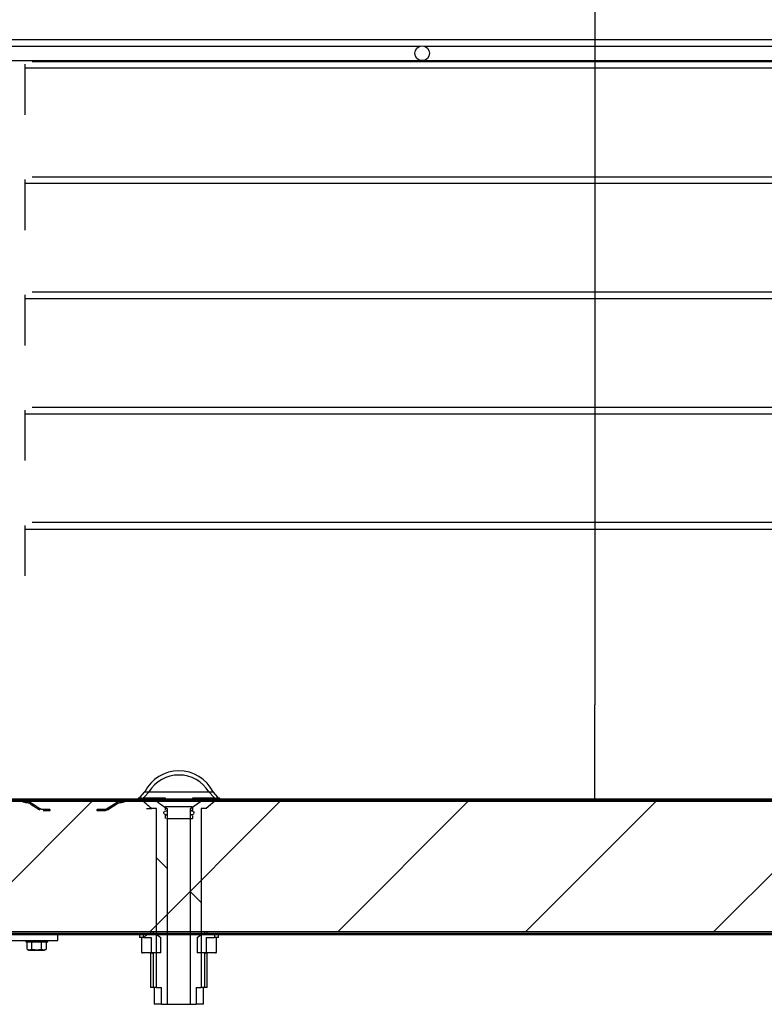
# Model space of a CAD drawing. Units: millimetres. Extents: x 35 to 1349, y -942 to 353.
# Drawn here: x 324 to 342, y -111 to -87 of the extents above; entities that cross this region are included whole.
import ezdxf

# ---------------------------------------------------------------- set-up
doc = ezdxf.new("R2010")
doc.units = ezdxf.units.MM
for name, color, linetype in [('10GB171422', 7, 'Continuous'), ('10GB177006', 7, 'Continuous'), ('10GB177008', 7, 'Continuous'), ('10GB177026', 7, 'Continuous'), ('10GB177026P', 7, 'Continuous'), ('502X14', 7, 'Continuous'), ('603X127', 7, 'Continuous'), ('603X16', 7, 'Continuous'), ('603X16A', 7, 'Continuous'), ('603X74', 7, 'Continuous'), ('701X128', 7, 'Continuous'), ('705X20', 7, 'Continuous'), ('Default', 7, 'Continuous'), ('INY_CUE_AGB700', 7, 'Continuous')]:
    doc.layers.add(name, color=color, linetype=linetype)
doc.styles.add('SEACAD_Solid_Edge_ISO', font='txt')
doc.dimstyles.new('INFRICO_COT', dxfattribs={"dimtxt": 3, "dimasz": 2.25, "dimexe": 1.5, "dimexo": 2.25, "dimgap": 1.5, "dimtad": 1, "dimdec": 0, "dimlfac": 20, "dimzin": 12, "dimtxsty": 'SEACAD_Solid_Edge_ISO', "dimblk1": '_SE_FILLED', "dimblk2": '_SE_FILLED', "dimsah": 1, "dimcen": 1.5, "dimadec": 1, "dimazin": 0, "dimtfac": 1, "dimtdec": 0, "dimtmove": 0, "dimatfit": 3, "dimfxl": 1, "dimtolj": 1, "dimtzin": 12, "dimarcsym": 0})
pattern_1 = [(45, (213.3452, -267.583), (-2.245064, 2.245064), [])]
pattern_2 = [(45, (213.345, -267.583), (-4.49013, 4.49013), [])]
pattern_3 = [(135, (213.3452, -267.583), (-2.245064, -2.245064), [])]

# ---------------------------------------------------------------- blocks, each defined once
blk = doc.blocks.new('_SE_FILLED')
at = {"color": 0}
blk.add_line((0, 0), (-1, 0), dxfattribs=at)
blk.add_solid([(0, 0), (-1, -0.1665), (-1, 0.1665), (0, 0)], dxfattribs=at)
blk = doc.blocks.new('*D36')
at = {"layer": 'Default', "color": 0, "linetype": 'Continuous', "lineweight": -2}
for p, q in [((329.21, -29.407), (339.015, -29.407)), ((337.515, -31.657), (337.515, -103.73)), ((328.595, -105.98), (339.015, -105.98))]:
    blk.add_line(p, q, dxfattribs=at)
at = {"layer": 'Defpoints', "color": 0, "linetype": 'Continuous'}
for p in [(326.96, -29.407), (326.345, -105.98), (337.515, -105.98)]:
    blk.add_point(p, dxfattribs=at)
at = {"layer": 'Default', "color": 0, "linetype": 'Continuous', "lineweight": -2, "xscale": 2.25, "yscale": 2.25, "zscale": 2.25}
for p, rotation in [((337.515, -29.407), 90), ((337.515, -105.98), 270)]:
    blk.add_blockref('_SE_FILLED', p, dxfattribs=dict(at, rotation=rotation))
at = {"layer": 'Default', "color": 0, "linetype": 'Continuous', "insert": (334.515, -72.009), "char_height": 3, "attachment_point": 5, "rotation": 90, "style": 'SEACAD_Solid_Edge_ISO'}
blk.add_mtext('\\A1;\\A1;1531', dxfattribs=at)

msp = doc.modelspace()

# ---------------------------------------------------------------- hatches: boundary and pattern name
at = {"layer": '10GB177006', "linetype": 'Continuous'}
h = msp.add_hatch(dxfattribs=at)
h.set_pattern_fill('LINE', angle=45, style=0)
h.set_pattern_definition(pattern_1)
edge = h.paths.add_edge_path()
edge.add_line((322.033, -108.26), (322.008, -108.26))
edge.add_line((322.008, -108.26), (322.008, -109.185))
edge.add_arc((322.033, -109.185), 0.0255, 180, 270)
edge.add_line((322.033, -109.21), (324.496, -109.21))
edge.add_line((324.496, -109.21), (324.496, -109.185))
edge.add_line((324.496, -109.185), (322.033, -109.185))
edge.add_arc((322.033, -109.185), 0.0005, 180, 270, ccw=False)
edge.add_line((322.033, -109.185), (322.033, -108.26))
h = msp.add_hatch(dxfattribs=at)
h.set_pattern_fill('LINE', angle=45, style=0)
h.set_pattern_definition(pattern_1)
edge = h.paths.add_edge_path()
edge.add_line((354.534, -108.26), (354.509, -108.26))
edge.add_line((354.509, -108.26), (354.509, -109.185))
edge.add_arc((354.508, -109.185), 0.0005, 270, 360, ccw=False)
edge.add_line((354.508, -109.185), (325.769, -109.185))
edge.add_line((325.769, -109.185), (325.769, -109.21))
edge.add_line((325.769, -109.21), (354.508, -109.21))
edge.add_arc((354.508, -109.185), 0.0255, 270, 360)
edge.add_line((354.534, -109.185), (354.534, -108.26))
at = {"layer": '10GB177026', "linetype": 'Continuous'}
h = msp.add_hatch(dxfattribs=at)
h.set_pattern_fill('LINE', scale=2, angle=45, style=0)
h.set_pattern_definition(pattern_2)
edge = h.paths.add_edge_path()
edge.add_line((324.499, -106.23), (324.339, -106.23))
edge.add_spline(control_points=[(324.339, -106.23), (324.328, -106.23), (324.316, -106.229), (324.294, -106.223), (324.283, -106.218), (324.274, -106.212)], knot_values=[0, 0, 0, 0, 0.5, 0.5, 1, 1, 1, 1], degree=3, periodic=0)
edge.add_spline(control_points=[(324.274, -106.212), (324.19, -106.16), (324.107, -106.107), (324.025, -106.054)], knot_values=[0, 0, 0, 0, 1, 1, 1, 1], degree=3, periodic=0)
edge.add_spline(control_points=[(324.025, -106.054), (324.013, -106.046), (324, -106.04), (323.973, -106.032), (323.959, -106.03), (323.945, -106.03)], knot_values=[0, 0, 0, 0, 0.5, 0.5, 1, 1, 1, 1], degree=3, periodic=0)
edge.add_line((323.945, -106.03), (323.932, -106.03))
edge.add_spline(control_points=[(323.932, -106.03), (323.92, -106.03), (323.908, -106.028), (323.886, -106.021), (323.875, -106.016), (323.866, -106.009)], knot_values=[0, 0, 0, 0, 0.5, 0.5, 1, 1, 1, 1], degree=3, periodic=0)
edge.add_spline(control_points=[(323.866, -106.009), (323.854, -105.999), (323.84, -105.992), (323.818, -105.985), (323.811, -105.983), (323.796, -105.981), (323.788, -105.98), (323.781, -105.98)], knot_values=[0, 0, 0, 0, 0.5, 0.5, 0.75, 0.75, 1, 1, 1, 1], degree=3, periodic=0)
edge.add_line((323.781, -105.98), (322.713, -105.98))
edge.add_arc((322.713, -105.48), 0.5, 180, 270, ccw=False)
edge.add_line((322.213, -105.48), (322.213, -105.185))
edge.add_arc((322.158, -105.185), 0.055, 0, 90)
edge.add_line((322.158, -105.13), (321.813, -105.13))
edge.add_line((321.813, -105.13), (321.813, -105.16))
edge.add_line((321.813, -105.16), (322.158, -105.16))
edge.add_arc((322.158, -105.185), 0.025, 0, 90, ccw=False)
edge.add_line((322.183, -105.185), (322.183, -105.48))
edge.add_arc((322.713, -105.48), 0.53, 180, 270)
edge.add_line((322.713, -106.01), (323.766, -106.01))
edge.add_spline(control_points=[(323.766, -106.01), (323.778, -106.01), (323.789, -106.012), (323.811, -106.019), (323.822, -106.025), (323.831, -106.032)], knot_values=[0, 0, 0, 0, 0.5, 0.5, 1, 1, 1, 1], degree=3, periodic=0)
edge.add_spline(control_points=[(323.831, -106.032), (323.837, -106.037), (323.844, -106.041), (323.858, -106.048), (323.865, -106.051), (323.879, -106.055), (323.887, -106.057), (323.902, -106.06), (323.909, -106.06), (323.917, -106.06)], knot_values=[0, 0, 0, 0, 0.25, 0.25, 0.5, 0.5, 0.75, 0.75, 1, 1, 1, 1], degree=3, periodic=0)
edge.add_line((323.917, -106.06), (323.945, -106.06))
edge.add_spline(control_points=[(323.945, -106.06), (323.956, -106.06), (323.967, -106.062), (323.987, -106.068), (323.997, -106.072), (324.006, -106.078)], knot_values=[0, 0, 0, 0, 0.5, 0.5, 1, 1, 1, 1], degree=3, periodic=0)
edge.add_spline(control_points=[(324.006, -106.078), (324.089, -106.132), (324.171, -106.185), (324.254, -106.237)], knot_values=[0, 0, 0, 0, 1, 1, 1, 1], degree=3, periodic=0)
edge.add_spline(control_points=[(324.254, -106.237), (324.267, -106.245), (324.281, -106.251), (324.302, -106.256), (324.309, -106.258), (324.324, -106.26), (324.332, -106.26), (324.339, -106.26)], knot_values=[0, 0, 0, 0, 0.5, 0.5, 0.75, 0.75, 1, 1, 1, 1], degree=3, periodic=0)
edge.add_line((324.339, -106.26), (324.499, -106.26))
edge.add_line((324.499, -106.26), (324.499, -106.23))
h = msp.add_hatch(dxfattribs=at)
h.set_pattern_fill('LINE', scale=2, angle=45, style=0)
h.set_pattern_definition(pattern_2)
edge = h.paths.add_edge_path()
edge.add_spline(control_points=[(325.852, -106.212), (325.842, -106.218), (325.832, -106.223), (325.81, -106.229), (325.798, -106.23), (325.787, -106.23)], knot_values=[0, 0, 0, 0, 0.5, 0.5, 1, 1, 1, 1], degree=3, periodic=0)
edge.add_line((325.787, -106.23), (325.627, -106.23))
edge.add_line((325.627, -106.23), (325.627, -106.26))
edge.add_line((325.627, -106.26), (325.787, -106.26))
edge.add_spline(control_points=[(325.787, -106.26), (325.794, -106.26), (325.802, -106.26), (325.816, -106.258), (325.824, -106.256), (325.845, -106.251), (325.859, -106.245), (325.871, -106.237)], knot_values=[0, 0, 0, 0, 0.25, 0.25, 0.5, 0.5, 1, 1, 1, 1], degree=3, periodic=0)
edge.add_spline(control_points=[(325.871, -106.237), (325.955, -106.185), (326.037, -106.132), (326.119, -106.078)], knot_values=[0, 0, 0, 0, 1, 1, 1, 1], degree=3, periodic=0)
edge.add_spline(control_points=[(326.119, -106.078), (326.128, -106.072), (326.138, -106.068), (326.159, -106.062), (326.17, -106.06), (326.181, -106.06)], knot_values=[0, 0, 0, 0, 0.5, 0.5, 1, 1, 1, 1], degree=3, periodic=0)
edge.add_line((326.181, -106.06), (326.209, -106.06))
edge.add_spline(control_points=[(326.209, -106.06), (326.216, -106.06), (326.224, -106.06), (326.239, -106.057), (326.247, -106.055), (326.261, -106.051), (326.268, -106.048), (326.282, -106.041), (326.288, -106.037), (326.294, -106.032)], knot_values=[0, 0, 0, 0, 0.25, 0.25, 0.5, 0.5, 0.75, 0.75, 1, 1, 1, 1], degree=3, periodic=0)
edge.add_spline(control_points=[(326.294, -106.032), (326.304, -106.025), (326.314, -106.02), (326.337, -106.012), (326.348, -106.01), (326.36, -106.01)], knot_values=[0, 0, 0, 0, 0.5, 0.5, 1, 1, 1, 1], degree=3, periodic=0)
edge.add_line((326.36, -106.01), (351.713, -106.01))
edge.add_arc((351.713, -105.48), 0.53, 270, 360)
edge.add_line((352.243, -105.48), (352.243, -105.185))
edge.add_arc((352.268, -105.185), 0.025, 90, 180, ccw=False)
edge.add_line((352.268, -105.16), (354.032, -105.16))
edge.add_arc((354.032, -105.161), 0.0005, 0, 90, ccw=False)
edge.add_line((354.033, -105.161), (354.033, -105.73))
edge.add_line((354.033, -105.73), (354.063, -105.73))
edge.add_line((354.063, -105.73), (354.063, -105.161))
edge.add_arc((354.032, -105.161), 0.0305, 0, 90)
edge.add_line((354.032, -105.13), (352.268, -105.13))
edge.add_arc((352.268, -105.185), 0.055, 90, 180)
edge.add_line((352.213, -105.185), (352.213, -105.48))
edge.add_arc((351.713, -105.48), 0.5, 270, 360, ccw=False)
edge.add_line((351.713, -105.98), (326.345, -105.98))
edge.add_spline(control_points=[(326.345, -105.98), (326.337, -105.98), (326.33, -105.981), (326.315, -105.983), (326.307, -105.985), (326.293, -105.99), (326.286, -105.993), (326.272, -106), (326.266, -106.004), (326.26, -106.009)], knot_values=[0, 0, 0, 0, 0.25, 0.25, 0.5, 0.5, 0.75, 0.75, 1, 1, 1, 1], degree=3, periodic=0)
edge.add_spline(control_points=[(326.26, -106.009), (326.25, -106.016), (326.24, -106.021), (326.217, -106.028), (326.205, -106.03), (326.194, -106.03)], knot_values=[0, 0, 0, 0, 0.5, 0.5, 1, 1, 1, 1], degree=3, periodic=0)
edge.add_line((326.194, -106.03), (326.181, -106.03))
edge.add_spline(control_points=[(326.181, -106.03), (326.167, -106.03), (326.153, -106.032), (326.125, -106.04), (326.113, -106.046), (326.101, -106.054)], knot_values=[0, 0, 0, 0, 0.5, 0.5, 1, 1, 1, 1], degree=3, periodic=0)
edge.add_spline(control_points=[(326.101, -106.054), (326.018, -106.107), (325.936, -106.16), (325.852, -106.212)], knot_values=[0, 0, 0, 0, 1, 1, 1, 1], degree=3, periodic=0)
at = {"layer": '10GB177026P', "linetype": 'Continuous'}
h = msp.add_hatch(dxfattribs=at)
h.set_pattern_fill('LINE', angle=135, style=0)
h.set_pattern_definition(pattern_3)
edge = h.paths.add_edge_path()
edge.add_line((354.038, -105.73), (354.063, -105.73))
edge.add_line((354.063, -105.73), (354.063, -105.156))
edge.add_arc((354.037, -105.156), 0.0255, 0, 90)
edge.add_line((354.037, -105.13), (352.238, -105.13))
edge.add_arc((352.238, -105.156), 0.0255, 90, 135)
edge.add_line((352.22, -105.138), (351.375, -105.982))
edge.add_arc((351.375, -105.982), 0.0005, 270, 315, ccw=False)
edge.add_line((351.375, -105.982), (323.05, -105.982))
edge.add_arc((323.05, -105.982), 0.0005, 225, 270, ccw=False)
edge.add_line((323.049, -105.982), (322.205, -105.138))
edge.add_arc((322.187, -105.156), 0.0255, 45, 90)
edge.add_line((322.187, -105.13), (321.811, -105.13))
edge.add_line((321.811, -105.13), (321.811, -105.155))
edge.add_line((321.811, -105.155), (322.187, -105.155))
edge.add_arc((322.187, -105.156), 0.0005, 45, 90, ccw=False)
edge.add_line((322.187, -105.155), (323.032, -106))
edge.add_arc((323.05, -105.982), 0.0255, 225, 270)
edge.add_line((323.05, -106.007), (351.375, -106.007))
edge.add_arc((351.375, -105.982), 0.0255, 270, 315)
edge.add_line((351.393, -106), (352.237, -105.155))
edge.add_arc((352.238, -105.156), 0.0005, 90, 135, ccw=False)
edge.add_line((352.238, -105.155), (354.037, -105.155))
edge.add_arc((354.037, -105.156), 0.0005, 0, 90, ccw=False)
edge.add_line((354.038, -105.156), (354.038, -105.73))
at = {"layer": '603X16', "linetype": 'Continuous'}
h = msp.add_hatch(dxfattribs=at)
h.set_pattern_fill('LINE', angle=135, style=0)
h.set_pattern_definition(pattern_3)
edge = h.paths.add_edge_path()
edge.add_line((327.045, -106.205), (327.045, -110.48))
edge.add_line((327.045, -110.48), (327.161, -110.48))
edge.add_line((327.161, -110.48), (327.161, -110.88))
edge.add_line((327.161, -110.88), (327.298, -110.88))
edge.add_line((327.298, -110.88), (327.298, -106.205))
edge.add_spline(control_points=[(327.298, -106.205), (327.242, -106.174), (327.188, -106.138), (327.084, -106.061), (327.033, -106.021), (326.983, -105.98)], knot_values=[0, 0, 0, 0, 0.5, 0.5, 1, 1, 1, 1], degree=3, periodic=0)
edge.add_line((326.983, -105.98), (326.668, -105.98))
edge.add_spline(control_points=[(326.668, -105.98), (326.752, -106.057), (326.836, -106.132), (326.923, -106.205)], knot_values=[0, 0, 0, 0, 1, 1, 1, 1], degree=3, periodic=0)
edge.add_line((326.923, -106.205), (327.045, -106.205))
h = msp.add_hatch(dxfattribs=at)
h.set_pattern_fill('LINE', angle=135, style=0)
h.set_pattern_definition(pattern_3)
edge = h.paths.add_edge_path()
edge.add_spline(control_points=[(328.233, -106.205), (328.319, -106.132), (328.404, -106.057), (328.488, -105.98)], knot_values=[0, 0, 0, 0, 1, 1, 1, 1], degree=3, periodic=0)
edge.add_line((328.488, -105.98), (328.173, -105.98))
edge.add_spline(control_points=[(328.173, -105.98), (328.123, -106.021), (328.072, -106.061), (327.994, -106.118), (327.968, -106.137), (327.914, -106.172), (327.886, -106.189), (327.858, -106.205)], knot_values=[0, 0, 0, 0, 0.5, 0.5, 0.75, 0.75, 1, 1, 1, 1], degree=3, periodic=0)
edge.add_line((327.858, -106.205), (327.858, -110.88))
edge.add_line((327.858, -110.88), (327.994, -110.88))
edge.add_line((327.994, -110.88), (327.994, -110.48))
edge.add_line((327.994, -110.48), (328.111, -110.48))
edge.add_line((328.111, -110.48), (328.111, -106.205))
edge.add_line((328.111, -106.205), (328.233, -106.205))
at = {"layer": '603X74', "linetype": 'Continuous'}
h = msp.add_hatch(dxfattribs=at)
h.set_pattern_fill('LINE', angle=45, style=0)
h.set_pattern_definition(pattern_1)
edge = h.paths.add_edge_path()
edge.add_line((326.729, -109.21), (326.729, -109.285))
edge.add_line((326.729, -109.285), (326.917, -109.285))
edge.add_line((326.917, -109.285), (326.917, -109.63))
edge.add_ellipse((326.946, -109.63), major_axis=(0.0289, 0), ratio=0.866025, start_angle=180, end_angle=270)
edge.add_line((326.946, -109.655), (327.144, -109.655))
edge.add_line((327.144, -109.655), (327.144, -109.285))
edge.add_spline(control_points=[(327.144, -109.285), (327.11, -109.261), (327.077, -109.236), (327.045, -109.21)], knot_values=[0, 0, 0, 0, 1, 1, 1, 1], degree=3, periodic=0)
edge.add_line((327.045, -109.21), (326.729, -109.21))
at = {"layer": 'INY_CUE_AGB700', "linetype": 'Continuous'}
h = msp.add_hatch(dxfattribs=at)
h.set_pattern_fill('LINE', angle=45, style=0)
h.set_pattern_definition(pattern_1)
h.paths.add_polyline_path([(322.33, -105.917), (322.204, -105.734), (322.141, -105.476), (322.141, -30.318), (320.494, -30.318), (320.494, -29.33), (319.986, -29.33), (319.742, -29.265), (319.54, -29.067), (319.528, -26.389), (319.504, -26.389), (319.504, -109.139), (356.304, -109.139), (356.304, -105.173), (352.244, -105.173), (352.244, -105.476), (352.156, -105.734), (351.957, -105.94), (351.694, -106.036), (322.683, -106.036)])

# ---------------------------------------------------------------- linework, layer by layer
at = {"layer": '10GB171422', "color": 7, "linetype": 'Continuous'}
for p, q in [((324.07, -88.369), (324.915, -88.369)), ((324.915, -88.369), (352.365, -88.369)), ((324.07, -91.119), (324.915, -91.119)), ((324.915, -91.119), (352.365, -91.119)), ((324.07, -93.869), (324.915, -93.869)), ((324.915, -93.869), (352.365, -93.869)), ((324.07, -96.619), (324.915, -96.619)), ((324.915, -96.619), (352.365, -96.619)), ((324.07, -99.369), (324.915, -99.369)), ((324.915, -99.369), (352.365, -99.369))]:
    msp.add_line(p, q, dxfattribs=at)
at = {"layer": '10GB177006', "color": 7, "linetype": 'Continuous'}
for p, q in [((322.033, -109.185), (324.496, -109.185)), ((322.033, -109.21), (324.496, -109.21)), ((324.496, -109.185), (324.496, -109.21)), ((324.496, -109.185), (325.769, -109.185)), ((324.496, -109.21), (325.769, -109.21)), ((325.769, -109.21), (325.769, -109.185)), ((325.769, -109.185), (354.508, -109.185)), ((325.769, -109.21), (354.508, -109.21))]:
    msp.add_line(p, q, dxfattribs=at)
at = {"layer": '10GB177008', "color": 7, "linetype": 'Continuous'}
for p, q in [((322.154, -109.18), (326.903, -109.18)), ((328.253, -109.18), (354.404, -109.18))]:
    msp.add_line(p, q, dxfattribs=at)
at = {"layer": '10GB177026', "color": 7, "linetype": 'Continuous'}
for p, q in [((322.713, -105.98), (323.781, -105.98)), ((323.781, -105.98), (326.345, -105.98)), ((323.932, -106.03), (323.945, -106.03)), ((323.945, -106.03), (326.181, -106.03)), ((326.181, -106.03), (326.194, -106.03)), ((326.345, -105.98), (351.713, -105.98)), ((326.36, -106.01), (351.713, -106.01)), ((323.917, -106.06), (323.945, -106.06)), ((324.499, -106.23), (324.339, -106.23)), ((324.499, -106.26), (324.339, -106.26)), ((324.499, -106.23), (324.499, -106.26)), ((325.787, -106.23), (325.627, -106.23)), ((325.627, -106.26), (325.627, -106.23)), ((325.787, -106.26), (325.627, -106.26)), ((325.852, -106.212), (326.101, -106.054)), ((325.871, -106.237), (326.119, -106.078)), ((326.181, -106.06), (326.209, -106.06))]:
    msp.add_line(p, q, dxfattribs=at)
for centre, radius, start, end in [((326.281, -105.93), 0.13, 305.2173, 308.5), ((326.424, -106.11), 0.1, 90, 128.5)]:
    msp.add_arc(centre, radius, start, end, dxfattribs=at)
for points, knots in [([(323.766, -106.01), (323.778, -106.01), (323.789, -106.012), (323.811, -106.019), (323.822, -106.025), (323.831, -106.032)], [0, 0, 0, 0, 0.5, 0.5, 1, 1, 1, 1]), ([(323.781, -105.98), (323.788, -105.98), (323.796, -105.981), (323.811, -105.983), (323.818, -105.985), (323.84, -105.992), (323.854, -105.999), (323.866, -106.009)], [0, 0, 0, 0, 0.25, 0.25, 0.5, 0.5, 1, 1, 1, 1]), ([(323.917, -106.06), (323.909, -106.06), (323.902, -106.06), (323.887, -106.057), (323.879, -106.055), (323.865, -106.051), (323.858, -106.048), (323.844, -106.041), (323.837, -106.037), (323.831, -106.032)], [0, 0, 0, 0, 0.25, 0.25, 0.5, 0.5, 0.75, 0.75, 1, 1, 1, 1]), ([(323.932, -106.03), (323.92, -106.03), (323.908, -106.028), (323.886, -106.021), (323.875, -106.016), (323.866, -106.009)], [0, 0, 0, 0, 0.5, 0.5, 1, 1, 1, 1]), ([(323.945, -106.03), (323.959, -106.03), (323.973, -106.032), (324, -106.04), (324.013, -106.046), (324.025, -106.054)], [0, 0, 0, 0, 0.5, 0.5, 1, 1, 1, 1]), ([(326.101, -106.054), (326.113, -106.046), (326.125, -106.04), (326.153, -106.032), (326.167, -106.03), (326.181, -106.03)], [0, 0, 0, 0, 0.5, 0.5, 1, 1, 1, 1]), ([(326.26, -106.009), (326.25, -106.016), (326.24, -106.021), (326.217, -106.028), (326.205, -106.03), (326.194, -106.03)], [0, 0, 0, 0, 0.5, 0.5, 1, 1, 1, 1]), ([(326.294, -106.032), (326.288, -106.037), (326.282, -106.041), (326.268, -106.048), (326.261, -106.051), (326.247, -106.055), (326.239, -106.057), (326.224, -106.06), (326.216, -106.06), (326.209, -106.06)], [0, 0, 0, 0, 0.25, 0.25, 0.5, 0.5, 0.75, 0.75, 1, 1, 1, 1]), ([(326.26, -106.009), (326.266, -106.004), (326.272, -106), (326.286, -105.993), (326.293, -105.99), (326.307, -105.985), (326.315, -105.983), (326.33, -105.981), (326.337, -105.98), (326.345, -105.98)], [0, 0, 0, 0, 0.25, 0.25, 0.5, 0.5, 0.75, 0.75, 1, 1, 1, 1]), ([(326.294, -106.032), (326.304, -106.025), (326.314, -106.02), (326.337, -106.012), (326.348, -106.01), (326.36, -106.01)], [0, 0, 0, 0, 0.5, 0.5, 1, 1, 1, 1]), ([(323.945, -106.06), (323.956, -106.06), (323.967, -106.062), (323.987, -106.068), (323.997, -106.072), (324.006, -106.078)], [0, 0, 0, 0, 0.5, 0.5, 1, 1, 1, 1]), ([(324.339, -106.23), (324.328, -106.23), (324.316, -106.229), (324.294, -106.223), (324.283, -106.218), (324.274, -106.212)], [0, 0, 0, 0, 0.5, 0.5, 1, 1, 1, 1]), ([(325.852, -106.212), (325.842, -106.218), (325.832, -106.223), (325.81, -106.229), (325.798, -106.23), (325.787, -106.23)], [0, 0, 0, 0, 0.5, 0.5, 1, 1, 1, 1]), ([(325.871, -106.237), (325.859, -106.245), (325.845, -106.251), (325.824, -106.256), (325.816, -106.258), (325.802, -106.26), (325.794, -106.26), (325.787, -106.26)], [0, 0, 0, 0, 0.5, 0.5, 0.75, 0.75, 1, 1, 1, 1]), ([(326.119, -106.078), (326.128, -106.072), (326.138, -106.068), (326.159, -106.062), (326.17, -106.06), (326.181, -106.06)], [0, 0, 0, 0, 0.5, 0.5, 1, 1, 1, 1])]:
    msp.add_open_spline(points, degree=3, knots=knots, dxfattribs=at)
for points in [[(324.006, -106.078), (324.089, -106.132), (324.171, -106.185), (324.254, -106.237)], [(324.025, -106.054), (324.107, -106.107), (324.19, -106.16), (324.274, -106.212)]]:
    msp.add_open_spline(points, degree=3, dxfattribs=at)
at = {"layer": '10GB177026P', "color": 7, "linetype": 'Continuous'}
for p, q in [((351.375, -105.982), (323.05, -105.982)), ((351.375, -106.007), (323.05, -106.007))]:
    msp.add_line(p, q, dxfattribs=at)
at = {"layer": '502X14', "color": 7, "linetype": 'Continuous'}
for p, q in [((354.813, -87.849), (322.663, -87.849)), ((322.704, -87.999), (333.346, -87.999)), ((333.429, -87.999), (344.046, -87.999)), ((322.663, -88.344), (333.388, -88.344)), ((333.388, -88.344), (344.088, -88.344))]:
    msp.add_line(p, q, dxfattribs=at)
msp.add_circle((333.388, -88.169), 0.175, dxfattribs=at)
at = {"layer": '603X127', "color": 7, "linetype": 'Continuous'}
for p, q in [((326.763, -105.805), (326.76, -105.805)), ((326.769, -105.805), (326.873, -105.805)), ((326.849, -105.805), (328.306, -105.805)), ((326.873, -105.805), (328.283, -105.805)), ((328.283, -105.805), (328.386, -105.805)), ((328.394, -105.807), (328.393, -105.805)), ((328.393, -105.805), (328.396, -105.805)), ((326.748, -105.811), (326.648, -105.931)), ((326.746, -105.931), (326.859, -105.811)), ((327.255, -105.955), (326.759, -105.955)), ((327.178, -106.01), (327.178, -106.036)), ((327.255, -105.99), (327.255, -105.955)), ((327.875, -106.005), (327.28, -106.005)), ((328.397, -105.955), (327.9, -105.955)), ((327.9, -105.955), (327.9, -105.99)), ((327.978, -106.036), (327.978, -106.01)), ((328.297, -105.811), (328.41, -105.931)), ((328.507, -105.931), (328.407, -105.811)), ((327.255, -106.24), (327.255, -106.17)), ((327.28, -106.155), (327.875, -106.155)), ((327.298, -106.255), (327.28, -106.255)), ((327.875, -106.255), (327.858, -106.255)), ((327.9, -106.17), (327.9, -106.24)), ((327.255, -106.44), (327.255, -106.37)), ((327.28, -106.355), (327.298, -106.355)), ((327.875, -106.455), (327.28, -106.455)), ((327.858, -106.355), (327.875, -106.355)), ((327.9, -106.37), (327.9, -106.44))]:
    msp.add_line(p, q, dxfattribs=at)
for centre, radius, start, end in [((327.578, -106.219), 0.914, 26.7972, 153.2028), ((327.578, -106.219), 0.914, 26.7972, 90), ((327.578, -106.244), 0.839, 31.5516, 148.4484), ((327.578, -106.244), 0.839, 90, 148.4484), ((326.76, -105.82), 0.015, 90, 140.1944), ((328.396, -105.82), 0.015, 39.8056, 90), ((326.66, -105.94), 0.015, 140.1944, 270), ((328.496, -105.94), 0.015, 270, 39.8056)]:
    msp.add_arc(centre, radius, start, end, dxfattribs=at)
for points in [[(326.859, -105.811), (326.863, -105.807), (326.868, -105.805), (326.873, -105.805)], [(328.283, -105.805), (328.288, -105.805), (328.293, -105.807), (328.297, -105.811)]]:
    msp.add_open_spline(points, degree=3, dxfattribs=at)
for points, knots in [([(326.759, -105.955), (326.756, -105.955), (326.753, -105.955), (326.748, -105.952), (326.745, -105.95), (326.742, -105.945), (326.742, -105.942), (326.742, -105.936), (326.744, -105.933), (326.746, -105.931)], [0, 0, 0, 0, 0.25, 0.25, 0.5, 0.5, 0.75, 0.75, 1, 1, 1, 1]), ([(327.9, -105.99), (327.9, -105.993), (327.899, -105.996), (327.896, -105.999), (327.893, -106.001), (327.886, -106.004), (327.881, -106.005), (327.875, -106.005)], [0, 0, 0, 0, 0.25, 0.25, 0.5, 0.5, 1, 1, 1, 1]), ([(328.41, -105.931), (328.412, -105.933), (328.413, -105.936), (328.414, -105.942), (328.413, -105.945), (328.409, -105.952), (328.403, -105.955), (328.397, -105.955)], [0, 0, 0, 0, 0.25, 0.25, 0.5, 0.5, 1, 1, 1, 1]), ([(327.298, -106.355), (327.281, -106.355), (327.263, -106.353), (327.239, -106.341), (327.231, -106.336), (327.22, -106.323), (327.216, -106.314), (327.216, -106.297), (327.22, -106.288), (327.231, -106.274), (327.239, -106.269), (327.263, -106.258), (327.28, -106.255), (327.298, -106.255)], [0, 0, 0, 0, 0.25, 0.25, 0.375, 0.375, 0.5, 0.5, 0.625, 0.625, 0.75, 0.75, 1, 1, 1, 1]), ([(327.255, -106.17), (327.255, -106.168), (327.257, -106.165), (327.26, -106.161), (327.263, -106.16), (327.27, -106.156), (327.275, -106.155), (327.28, -106.155)], [0, 0, 0, 0, 0.25, 0.25, 0.5, 0.5, 1, 1, 1, 1]), ([(327.858, -106.255), (327.875, -106.255), (327.893, -106.258), (327.925, -106.273), (327.94, -106.288), (327.94, -106.314), (327.936, -106.323), (327.924, -106.336), (327.917, -106.341), (327.893, -106.353), (327.875, -106.355), (327.858, -106.355)], [0, 0, 0, 0, 0.25, 0.25, 0.5, 0.5, 0.625, 0.625, 0.75, 0.75, 1, 1, 1, 1]), ([(327.875, -106.155), (327.881, -106.155), (327.886, -106.156), (327.893, -106.16), (327.896, -106.161), (327.899, -106.165), (327.9, -106.168), (327.9, -106.17)], [0, 0, 0, 0, 0.5, 0.5, 0.75, 0.75, 1, 1, 1, 1]), ([(327.9, -106.24), (327.9, -106.243), (327.899, -106.246), (327.896, -106.249), (327.893, -106.251), (327.886, -106.254), (327.881, -106.255), (327.875, -106.255)], [0, 0, 0, 0, 0.25, 0.25, 0.5, 0.5, 1, 1, 1, 1]), ([(327.255, -106.37), (327.255, -106.368), (327.257, -106.365), (327.26, -106.361), (327.263, -106.36), (327.27, -106.356), (327.275, -106.355), (327.28, -106.355)], [0, 0, 0, 0, 0.25, 0.25, 0.5, 0.5, 1, 1, 1, 1]), ([(327.9, -106.44), (327.9, -106.443), (327.899, -106.446), (327.896, -106.449), (327.893, -106.451), (327.886, -106.454), (327.881, -106.455), (327.875, -106.455)], [0, 0, 0, 0, 0.25, 0.25, 0.5, 0.5, 1, 1, 1, 1])]:
    msp.add_open_spline(points, degree=3, knots=knots, dxfattribs=at)
at = {"layer": '603X16', "color": 7, "linetype": 'Continuous'}
for p, q in [((326.628, -106.03), (326.634, -106.036)), ((326.983, -105.98), (326.668, -105.98)), ((327.858, -106.205), (328.173, -105.98)), ((328.488, -105.98), (328.173, -105.98)), ((328.488, -105.98), (328.233, -106.205)), ((328.522, -106.036), (328.528, -106.03)), ((326.803, -106.205), (326.923, -106.205)), ((327.045, -106.205), (326.923, -106.205)), ((327.045, -110.48), (327.045, -106.205)), ((327.298, -106.205), (327.298, -110.88)), ((327.858, -110.88), (327.858, -106.205)), ((328.233, -106.205), (328.111, -106.205)), ((328.111, -106.205), (328.111, -110.48)), ((326.903, -109.139), (326.903, -109.185)), ((326.964, -109.139), (326.964, -109.185)), ((328.192, -109.139), (328.192, -109.185)), ((328.253, -109.185), (328.253, -109.139)), ((326.903, -109.655), (326.903, -110.48)), ((326.964, -109.655), (326.964, -110.48)), ((328.192, -109.655), (328.192, -110.48)), ((328.253, -110.48), (328.253, -109.655)), ((327.045, -110.48), (326.903, -110.48)), ((326.99, -110.48), (326.99, -110.88)), ((327.045, -110.48), (327.161, -110.48)), ((327.161, -110.88), (327.161, -110.48)), ((327.994, -110.48), (328.111, -110.48)), ((327.994, -110.48), (327.994, -110.88)), ((328.253, -110.48), (328.111, -110.48)), ((328.165, -110.88), (328.165, -110.48)), ((327.161, -110.88), (326.99, -110.88)), ((327.161, -110.88), (327.298, -110.88)), ((327.298, -110.88), (327.858, -110.88)), ((327.858, -110.88), (327.994, -110.88)), ((328.165, -110.88), (327.994, -110.88))]:
    msp.add_line(p, q, dxfattribs=at)
msp.add_open_spline([(326.923, -106.205), (326.836, -106.132), (326.752, -106.057), (326.668, -105.98)], degree=3, dxfattribs=at)
msp.add_open_spline([(326.983, -105.98), (327.033, -106.021), (327.084, -106.061), (327.188, -106.138), (327.242, -106.174), (327.298, -106.205)], degree=3, knots=[0, 0, 0, 0, 0.5, 0.5, 1, 1, 1, 1], dxfattribs=at)
at = {"layer": '603X16A', "color": 7, "linetype": 'Continuous'}
for p, q in [((326.695, -105.955), (326.603, -105.955)), ((326.603, -105.955), (326.603, -105.98)), ((326.603, -106.01), (326.603, -106.03)), ((326.695, -106.03), (326.603, -106.03)), ((326.695, -106.03), (326.695, -105.955)), ((326.695, -105.955), (327.077, -105.955)), ((326.695, -106.03), (327.077, -106.03)), ((327.077, -105.955), (327.077, -106.03)), ((327.178, -106.03), (327.077, -106.03)), ((328.079, -106.03), (327.978, -106.03)), ((328.079, -106.03), (328.079, -105.955)), ((328.079, -105.955), (328.46, -105.955)), ((328.079, -106.03), (328.46, -106.03)), ((328.553, -105.955), (328.46, -105.955)), ((328.46, -105.955), (328.46, -106.03)), ((328.553, -106.03), (328.46, -106.03)), ((328.553, -105.98), (328.553, -105.955)), ((328.553, -106.03), (328.553, -106.01))]:
    msp.add_line(p, q, dxfattribs=at)
at = {"layer": '603X74', "color": 7, "linetype": 'Continuous'}
for p, q in [((326.633, -109.21), (326.633, -109.285)), ((326.729, -109.285), (326.633, -109.285)), ((326.682, -109.285), (326.682, -109.63)), ((326.729, -109.21), (327.045, -109.21)), ((326.729, -109.285), (326.729, -109.21)), ((326.729, -109.285), (326.917, -109.285)), ((326.917, -109.285), (326.917, -109.63)), ((327.144, -109.655), (327.144, -109.285)), ((328.012, -109.285), (328.111, -109.21)), ((328.012, -109.285), (328.012, -109.655)), ((328.111, -109.21), (328.427, -109.21)), ((328.239, -109.285), (328.427, -109.285)), ((328.239, -109.63), (328.239, -109.285)), ((328.427, -109.21), (328.427, -109.285)), ((328.523, -109.285), (328.427, -109.285)), ((328.474, -109.63), (328.474, -109.285)), ((328.523, -109.285), (328.523, -109.21)), ((326.946, -109.655), (326.707, -109.655)), ((327.144, -109.655), (326.946, -109.655)), ((328.21, -109.655), (328.012, -109.655)), ((328.449, -109.655), (328.21, -109.655))]:
    msp.add_line(p, q, dxfattribs=at)
for centre, start, end in [((326.707, -109.63), 180, 270), ((328.449, -109.63), 270, 0)]:
    msp.add_arc(centre, 0.025, start, end, dxfattribs=at)
for centre, start_param, end_param in [((326.946, -109.63), 3.141593, 4.712389), ((328.21, -109.63), 4.712389, 6.283185)]:
    msp.add_ellipse(centre, major_axis=(0.0289, 0), ratio=0.866025, start_param=start_param, end_param=end_param, dxfattribs=at)
msp.add_open_spline([(327.045, -109.21), (327.077, -109.236), (327.11, -109.261), (327.144, -109.285)], degree=3, dxfattribs=at)
at = {"layer": '701X128', "color": 7, "linetype": 'Continuous'}
for p, q in [((324.058, -109.18), (324.058, -109.185)), ((324.308, -109.185), (324.308, -109.18)), ((323.921, -109.36), (323.921, -109.385)), ((323.921, -109.385), (324.446, -109.385)), ((323.952, -109.56), (323.952, -109.385)), ((323.952, -109.56), (323.996, -109.585)), ((324.068, -109.56), (324.068, -109.385)), ((324.299, -109.56), (324.299, -109.385)), ((324.371, -109.585), (324.414, -109.56)), ((324.414, -109.56), (324.414, -109.385)), ((324.446, -109.385), (324.446, -109.36)), ((323.996, -109.585), (324.371, -109.585))]:
    msp.add_line(p, q, dxfattribs=at)
for centre in [(324.01, -109.475), (324.356, -109.475)]:
    msp.add_arc(centre, 0.103, 235.9818, 304.0182, dxfattribs=at)
msp.add_open_spline([(324.068, -109.56), (324.087, -109.566), (324.106, -109.57), (324.144, -109.576), (324.164, -109.578), (324.203, -109.578), (324.223, -109.576), (324.261, -109.57), (324.28, -109.566), (324.299, -109.56)], degree=3, knots=[0, 0, 0, 0, 0.25, 0.25, 0.5, 0.5, 0.75, 0.75, 1, 1, 1, 1], dxfattribs=at)
at = {"layer": '705X20', "color": 7, "linetype": 'Continuous'}
for p, q in [((324.683, -109.36), (324.683, -109.21)), ((319.683, -109.36), (324.683, -109.36))]:
    msp.add_line(p, q, dxfattribs=at)
at = {"layer": 'INY_CUE_AGB700', "color": 7, "linetype": 'Continuous'}
for p, q in [((323.904, -88.526), (323.904, -88.432)), ((351.904, -88.526), (323.904, -88.526)), ((323.904, -89.638), (323.904, -88.526)), ((323.904, -91.279), (323.904, -91.185)), ((351.904, -91.279), (323.904, -91.279)), ((323.904, -92.391), (323.904, -91.279)), ((323.904, -94.032), (323.904, -93.938)), ((351.904, -94.032), (323.904, -94.032)), ((323.904, -95.144), (323.904, -94.032)), ((323.904, -96.785), (323.904, -96.691)), ((351.904, -96.785), (323.904, -96.785)), ((323.904, -97.896), (323.904, -96.785)), ((323.904, -99.538), (323.904, -99.444)), ((351.904, -99.538), (323.904, -99.538)), ((323.904, -100.649), (323.904, -99.538)), ((351.694, -106.036), (322.683, -106.036)), ((319.504, -109.139), (356.304, -109.139))]:
    msp.add_line(p, q, dxfattribs=at)

# ---------------------------------------------------------------- dimensions: what is measured, and where the dimension line sits
at = {"layer": 'Default', "color": 7, "linetype": 'Continuous'}
dim = msp.add_linear_dim(base=(337.515, -105.98), p1=(326.96, -29.407), p2=(326.345, -105.98), angle=90, text='\\A1;<>', dimstyle='INFRICO_COT', dxfattribs=at)
dim.commit()
dim.dimension.update_dxf_attribs({"geometry": '*D36', "text_midpoint": (337.515, -72.009), "dimtype": 160})

doc.saveas('drawing.dxf')
